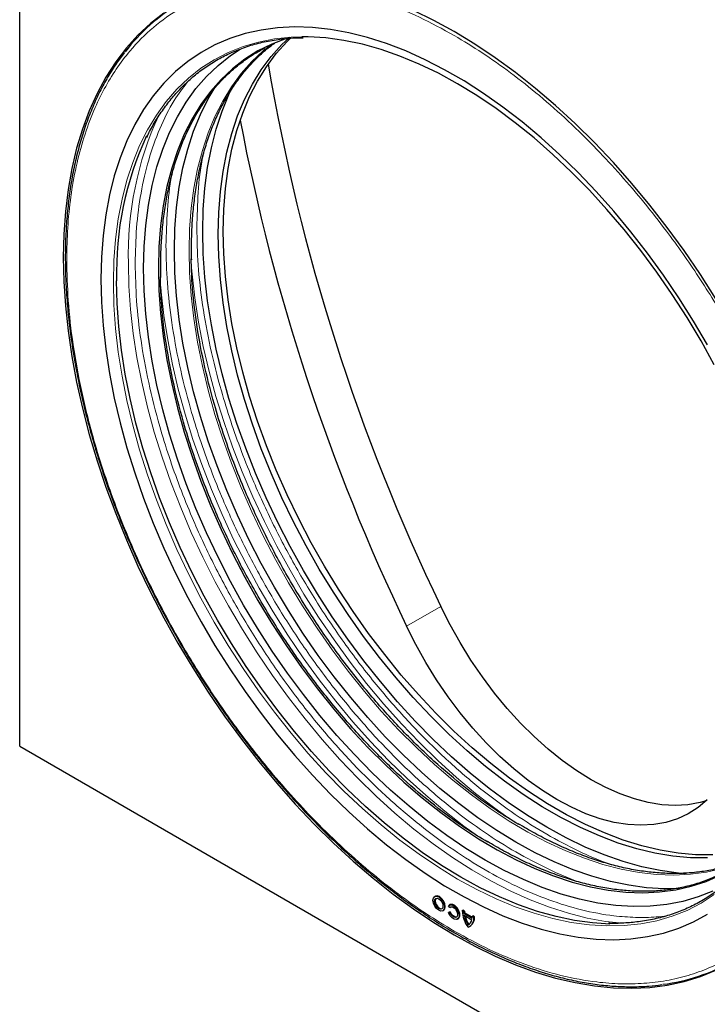
# Model space of a CAD drawing. Units: millimetres. Extents: x 0 to 420, y 0 to 297.
# Drawn here: x 91 to 119, y 26 to 66 of the extents above; entities that cross this region are included whole.
import ezdxf

# ---------------------------------------------------------------- set-up
doc = ezdxf.new("R2010")
doc.units = ezdxf.units.MM

msp = doc.modelspace()

# ---------------------------------------------------------------- linework, layer by layer
at = {"color": 7, "linetype": 'Continuous', "lineweight": 25}
for p, q in [((91.012, 36.2), (91.012, 87.3971)), ((91.012, 36.2), (126.9331, 15.4632)), ((108.1891, 30.0068), (108.1609, 29.9905)), ((108.4983, 29.4059), (108.5266, 29.4222)), ((108.7826, 29.5377), (108.7275, 29.6063)), ((108.7558, 29.347), (108.7275, 29.3307)), ((108.7826, 29.3356), (108.7275, 29.3307)), ((108.8109, 29.3519), (108.7558, 29.347)), ((108.7937, 29.6578), (108.7654, 29.6414)), ((108.8109, 29.554), (108.7826, 29.5377)), ((108.7826, 29.3356), (108.8109, 29.3519)), ((108.8109, 29.554), (108.8254, 29.5703)), ((109.3001, 29.4135), (109.3284, 29.4298)), ((109.3001, 29.4135), (109.3637, 29.3767)), ((109.392, 29.3931), (109.3284, 29.4298)), ((109.3637, 29.3767), (109.392, 29.3931)), ((109.3958, 29.3174), (109.3676, 29.3011)), ((109.3676, 29.3011), (109.7099, 29.1034)), ((109.7126, 29.1345), (109.3958, 29.3174)), ((109.1029, 29.0569), (109.1312, 29.0732)), ((109.3792, 29.2209), (109.6983, 29.0366)), ((109.742, 29.191), (109.7138, 29.1747)), ((109.7138, 29.1747), (109.7774, 29.1379)), ((109.8057, 29.1543), (109.742, 29.191)), ((109.7774, 29.1379), (109.8057, 29.1543)), ((109.567, 28.8361), (109.5388, 28.8197)), ((109.6026, 28.7516), (109.6309, 28.768))]:
    msp.add_line(p, q, dxfattribs=at)
at = {"color": 8, "linetype": 'Continuous', "lineweight": 18}
msp.add_line((107.0031, 41.1596), (108.4173, 41.976), dxfattribs=at)
at = {"color": 7, "linetype": 'Continuous', "lineweight": 25, "flags": 128}
for points in [[(96.9653, 66.4779), (96.4159, 66.0523), (95.9009, 65.5746), (95.4218, 65.0462), (94.9798, 64.4685), (94.5762, 63.843), (94.212, 63.1716), (93.8883, 62.456), (93.606, 61.6983), (93.3657, 60.9004), (93.1682, 60.0645), (93.0141, 59.1931), (92.9037, 58.2883), (92.8373, 57.3528), (92.8152, 56.3891), (92.8373, 55.3999), (92.9037, 54.3878), (93.0141, 53.3556), (93.1682, 52.3061), (93.3657, 51.2423), (93.606, 50.167), (93.8883, 49.0832), (94.212, 47.9939), (94.5762, 46.902), (94.9798, 45.8105), (95.4218, 44.7225), (95.9009, 43.6409), (96.4159, 42.5686), (96.9653, 41.5087), (97.5475, 40.464), (98.1611, 39.4374), (98.8044, 38.4317), (99.4755, 37.4496), (100.1726, 36.4939), (100.8939, 35.5671), (101.6372, 34.6719), (102.4007, 33.8106), (103.1823, 32.9856), (103.9796, 32.1993), (104.7907, 31.4536), (105.6132, 30.7507), (106.445, 30.0926), (107.2836, 29.4809), (108.1269, 28.9175), (108.9725, 28.4037), (109.8182, 27.9411), (110.6615, 27.5309), (111.5001, 27.1743), (112.3319, 26.8722), (113.1544, 26.6254), (113.9655, 26.4346), (114.7628, 26.3003), (115.5444, 26.223), (116.3079, 26.2027), (117.0512, 26.2397), (117.7725, 26.3337), (118.4696, 26.4845), (119.1407, 26.6918), (119.784, 26.9548)], [(119.784, 54.686), (119.1407, 55.6917), (118.4696, 56.6737), (117.7725, 57.6295), (117.0512, 58.5562), (116.3079, 59.4515), (115.5444, 60.3128), (114.7628, 61.1377), (113.9655, 61.9241), (113.1544, 62.6698), (112.3319, 63.3726), (111.5001, 64.0308), (110.6615, 64.6424), (109.8182, 65.2059), (108.9725, 65.7196), (108.1269, 66.1822), (107.2836, 66.5924)], [(119.4388, 52.7771), (118.862, 53.7581), (118.2552, 54.7186), (117.6202, 55.6559), (116.959, 56.5672), (116.2734, 57.4495), (115.5657, 58.3003), (114.838, 59.117), (114.0925, 59.8971), (113.3314, 60.6381), (112.5571, 61.338), (111.7719, 61.9945), (110.9782, 62.6056), (110.1784, 63.1696), (109.3749, 63.6846), (108.5702, 64.1491), (107.7667, 64.5618), (106.9669, 64.9212), (106.1732, 65.2265), (105.388, 65.4766), (104.6137, 65.6708), (103.8526, 65.8084), (103.1071, 65.8891), (102.3794, 65.9126), (101.6717, 65.8789), (100.9861, 65.7881), (100.3249, 65.6403), (99.6899, 65.4362), (99.083, 65.1762), (98.5063, 64.8613), (97.9613, 64.4922), (97.4497, 64.0703), (96.9732, 63.5966), (96.533, 63.0728), (96.1307, 62.5003), (95.7673, 61.881), (95.4441, 61.2166), (95.162, 60.5093), (94.9217, 59.7611), (94.7242, 58.9744), (94.5699, 58.1515), (94.4594, 57.2948), (94.393, 56.4072), (94.3708, 55.4911), (94.393, 54.5494), (94.4594, 53.585), (94.5699, 52.6008), (94.7242, 51.5998), (94.9217, 50.5849), (95.162, 49.5594), (95.4441, 48.5263), (95.7673, 47.4888), (96.1307, 46.4499), (96.533, 45.4129), (96.9732, 44.3809), (97.4497, 43.3571), (97.9613, 42.3445), (98.5063, 41.3462), (99.083, 40.3653), (99.6899, 39.4047), (100.3249, 38.4674), (100.9861, 37.5562), (101.6717, 36.6738), (102.3794, 35.823), (103.1071, 35.0064), (103.8526, 34.2263), (104.6137, 33.4852), (105.388, 32.7854), (106.1732, 32.1289), (106.9669, 31.5177), (107.7667, 30.9538), (108.5702, 30.4388), (109.3749, 29.9742), (110.1784, 29.5616), (110.9782, 29.2021), (111.7719, 28.8969), (112.5571, 28.6468), (113.3314, 28.4526), (114.0925, 28.315), (114.838, 28.2343), (115.5657, 28.2107), (116.2734, 28.2444), (116.959, 28.3353), (117.6202, 28.483), (118.2552, 28.6872), (118.862, 28.9471), (119.4388, 29.2621)], [(119.7161, 51.9633), (119.1679, 52.9492), (118.5882, 53.9169), (117.9786, 54.8632), (117.3411, 55.7853), (116.6777, 56.6801), (115.9905, 57.5449), (115.2816, 58.377), (114.5533, 59.1738), (113.8079, 59.9326), (113.0477, 60.6513), (112.2752, 61.3274), (111.4926, 61.9589), (110.7026, 62.5438), (109.9076, 63.0802), (109.11, 63.5664), (108.3125, 64.001), (107.5174, 64.3825), (106.7274, 64.7098), (105.9449, 64.9818), (105.1723, 65.1977), (104.4121, 65.3567), (103.6667, 65.4585), (102.9385, 65.5026), (102.6657, 65.5042)], [(102.1499, 65.4751), (102.0311, 65.4372), (101.4301, 65.2074), (100.8583, 64.9224), (100.3176, 64.583), (99.8097, 64.1905), (99.3362, 63.746), (98.8986, 63.251), (98.4984, 62.7071), (98.1368, 62.1159), (97.8149, 61.4795), (97.5338, 60.7998), (97.2945, 60.079), (97.0976, 59.3194), (96.9438, 58.5235), (96.8335, 57.6938), (96.7673, 56.8329), (96.7452, 55.9437)], [(99.2145, 57.3484), (99.237, 58.2444), (99.3044, 59.1116), (99.4164, 59.947), (99.5728, 60.748), (99.773, 61.5119), (100.0164, 62.2363), (100.3021, 62.9187), (100.6292, 63.5571), (100.9967, 64.1492), (101.4034, 64.6932), (101.8479, 65.1872), (102.1292, 65.4564)], [(99.4266, 57.4709), (99.4491, 58.3669), (99.5165, 59.234), (99.6286, 60.0694), (99.7849, 60.8704), (99.9851, 61.6343), (100.2285, 62.3587), (100.5142, 63.0412), (100.8413, 63.6795), (101.2088, 64.2717), (101.6155, 64.8156), (102.06, 65.3097), (102.2274, 65.4735)], [(119.6494, 30.2159), (119.0446, 29.9753), (118.412, 29.7907), (117.7538, 29.6628), (117.072, 29.592), (116.3687, 29.5784), (115.6461, 29.6222), (114.9065, 29.7231), (114.1523, 29.881), (113.3857, 30.0951), (112.6093, 30.365), (111.8255, 30.6897), (111.0367, 31.0683), (110.2453, 31.4995), (109.454, 31.9819), (108.6652, 32.5141), (107.8814, 33.0944), (107.1049, 33.721), (106.3384, 34.3918), (105.5842, 35.1048), (104.8446, 35.8578), (104.122, 36.6483), (103.4187, 37.4739), (102.7369, 38.3319), (102.0786, 39.2198), (101.4461, 40.1346), (100.8413, 41.0736), (100.2661, 42.0337), (99.7222, 43.0119), (99.2115, 44.0052), (98.7355, 45.0104), (98.2957, 46.0243), (97.8934, 47.0439), (97.5301, 48.0658), (97.2068, 49.0869), (96.9245, 50.1039), (96.6841, 51.1136), (96.4863, 52.1129), (96.3319, 53.0987), (96.2212, 54.0677), (96.1547, 55.017), (96.1325, 55.9436), (96.1547, 56.8446), (96.2212, 57.7171), (96.3319, 58.5584), (96.4863, 59.3658), (96.6841, 60.1368), (96.9245, 60.869), (97.2068, 61.56), (97.5301, 62.2078), (97.8934, 62.8102), (98.2957, 63.3654), (98.7355, 63.8716), (99.2115, 64.3272), (99.7222, 64.7308), (100.1237, 64.9965)], [(118.304, 30.3244), (117.6415, 30.3132), (116.9189, 30.357), (116.1793, 30.4579), (115.4251, 30.6157), (114.6585, 30.8299), (113.8821, 31.0998), (113.0983, 31.4245), (112.3094, 31.803), (111.5181, 32.2342), (110.7268, 32.7167), (109.938, 33.2489), (109.1541, 33.8292), (108.3777, 34.4557), (107.6112, 35.1266), (106.857, 35.8396), (106.1174, 36.5925), (105.3948, 37.3831), (104.6915, 38.2086), (104.0096, 39.0667), (103.3514, 39.9546), (102.7189, 40.8694), (102.1141, 41.8083), (101.5388, 42.7684), (100.995, 43.7466), (100.4843, 44.7399), (100.0082, 45.7451), (99.5684, 46.7591), (99.1662, 47.7786), (98.8029, 48.8006), (98.4796, 49.8216), (98.1973, 50.8386), (97.9569, 51.8484), (97.7591, 52.8477), (97.6047, 53.8334), (97.494, 54.8025), (97.4275, 55.7518), (97.4053, 56.6784), (97.4275, 57.5794), (97.494, 58.4518), (97.6047, 59.2931), (97.7591, 60.1005), (97.9569, 60.8716), (98.1973, 61.6038), (98.4796, 62.2948), (98.8029, 62.9426), (99.1341, 63.4959)], [(118.5538, 30.9364), (118.2299, 30.963), (117.4851, 31.0646), (116.7255, 31.2235), (115.9536, 31.4392), (115.1717, 31.711), (114.3823, 32.0381), (113.5878, 32.4193), (112.7909, 32.8535), (111.994, 33.3394), (111.1996, 33.8754), (110.4102, 34.4598), (109.6283, 35.0908), (108.8563, 35.7664), (108.0967, 36.4844), (107.3519, 37.2427), (106.6242, 38.0388), (105.9159, 38.8703), (105.2292, 39.7344), (104.5664, 40.6286), (103.9294, 41.5499), (103.3202, 42.4955), (102.7409, 43.4624), (102.1932, 44.4475), (101.6789, 45.4478), (101.1995, 46.4602), (100.7566, 47.4813), (100.3515, 48.5081), (99.9856, 49.5372), (99.66, 50.5655), (99.3757, 51.5898), (99.1336, 52.6067), (98.9344, 53.6131), (98.7789, 54.6058), (98.6674, 55.5817), (98.6004, 56.5377), (98.5781, 57.4709), (98.6004, 58.3782), (98.6674, 59.2569), (98.7789, 60.1041), (98.9344, 60.9173), (99.1336, 61.6938), (99.3757, 62.4311), (99.66, 63.1271), (99.7622, 63.3459)], [(119.6499, 31.7138), (118.9432, 31.7206), (118.2178, 31.7853), (117.4761, 31.9079), (116.7205, 32.0879), (115.9535, 32.3247), (115.1775, 32.6176), (114.3951, 32.9656), (113.6089, 33.3675), (112.8214, 33.8222), (112.0352, 34.3279), (111.2529, 34.8833), (110.4769, 35.4863), (109.7099, 36.135), (108.9543, 36.8274), (108.2126, 37.5612), (107.4872, 38.3339), (106.7805, 39.1431), (106.0948, 39.9862), (105.4323, 40.8602), (104.7952, 41.7626), (104.1856, 42.6901), (103.6054, 43.64), (103.0566, 44.6089), (102.5409, 45.5939), (102.06, 46.5916), (101.6155, 47.5989), (101.2088, 48.6124), (100.8413, 49.6288), (100.5142, 50.6449), (100.2285, 51.6572), (99.9851, 52.6626), (99.7849, 53.6576), (99.6286, 54.6392), (99.5165, 55.604), (99.4491, 56.5489), (99.4266, 57.4709)], [(119.4377, 31.5914), (118.731, 31.5981), (118.0057, 31.6629), (117.264, 31.7854), (116.5084, 31.9654), (115.7413, 32.2023), (114.9654, 32.4951), (114.183, 32.8431), (113.3968, 33.2451), (112.6093, 33.6997), (111.8231, 34.2055), (111.0407, 34.7608), (110.2648, 35.3638), (109.4977, 36.0126), (108.7422, 36.705), (108.0005, 37.4387), (107.2751, 38.2115), (106.5684, 39.0207), (105.8827, 39.8637), (105.2202, 40.7378), (104.5831, 41.6401), (103.9735, 42.5677), (103.3933, 43.5175), (102.8444, 44.4865), (102.3287, 45.4714), (101.8479, 46.4692), (101.4034, 47.4764), (100.9967, 48.4899), (100.6292, 49.5064), (100.3021, 50.5224), (100.0164, 51.5347), (99.773, 52.5401), (99.5728, 53.5352), (99.4164, 54.5167), (99.3044, 55.4815), (99.237, 56.4264), (99.2145, 57.3484)], [(96.7452, 55.9437), (96.7673, 55.0289), (96.8335, 54.0916), (96.9438, 53.1346), (97.0976, 52.1611), (97.2945, 51.1742), (97.5338, 50.1771), (97.8149, 49.1728), (98.1368, 48.1648), (98.4984, 47.1561), (98.8986, 46.15), (99.3362, 45.1498), (99.8097, 44.1586), (100.3176, 43.1797), (100.8583, 42.2161), (101.4301, 41.2709), (102.0311, 40.3472), (102.6593, 39.448), (103.3129, 38.576), (103.9896, 37.7342), (104.6873, 36.9251), (105.4039, 36.1515), (106.1369, 35.4157), (106.8841, 34.7201), (107.643, 34.067), (108.4112, 33.4585), (109.1863, 32.8964), (109.9658, 32.3826), (110.7471, 31.9188), (111.5278, 31.5064), (112.3054, 31.1467), (113.0774, 30.841), (113.8413, 30.5901), (114.5946, 30.3949), (115.335, 30.2561), (116.0601, 30.1739), (116.7675, 30.1488), (117.455, 30.1808), (118.1204, 30.2698), (118.7616, 30.4155), (119.3765, 30.6174), (119.9631, 30.875)], [(115.4015, 28.8565), (114.6862, 28.9004), (113.9408, 29.0021), (113.1806, 29.1612), (112.4081, 29.377), (111.6255, 29.649), (110.8355, 29.9763), (110.0405, 30.3578), (109.2429, 30.7924), (108.4454, 31.2787), (107.6503, 31.8151), (106.8603, 32.3999), (106.0778, 33.0314), (105.3052, 33.7075), (104.545, 34.4262), (103.7996, 35.1851), (103.0714, 35.9818), (102.3625, 36.8139), (101.6753, 37.6787), (101.0119, 38.5736), (100.3744, 39.4956), (99.7648, 40.4419), (99.185, 41.4096), (98.6369, 42.3955), (98.1221, 43.3966), (97.6424, 44.4097), (97.1991, 45.4317), (96.7937, 46.4593), (96.4275, 47.4892), (96.1016, 48.5183), (95.8171, 49.5434), (95.5748, 50.5611), (95.3755, 51.5683), (95.2199, 52.5617), (95.1083, 53.5384), (95.0413, 54.4952), (95.0189, 55.4291)], [(119.3762, 33.9393), (119.128, 33.8707), (118.6259, 33.7822), (118.1002, 33.7532), (117.5538, 33.7838), (116.99, 33.8739), (116.4123, 34.0229), (115.8239, 34.23), (115.2284, 34.4939), (114.6294, 34.813), (114.0304, 35.1855), (113.4349, 35.6091), (112.8466, 36.0814), (112.2688, 36.5994), (111.7051, 37.1602), (111.1587, 37.7604), (110.6329, 38.3965), (110.1309, 39.0646), (109.6556, 39.7608), (109.2098, 40.481), (108.7962, 41.2208), (108.4173, 41.976)], [(119.4273, 33.9872), (119.0484, 33.6695), (118.6348, 33.4072), (118.1891, 33.2017), (117.7137, 33.0543), (117.2117, 32.9658), (116.6859, 32.9368), (116.1396, 32.9674), (115.5758, 33.0575), (114.998, 33.2065), (114.4097, 33.4136), (113.8142, 33.6775), (113.2152, 33.9966), (112.6162, 34.3691), (112.0207, 34.7927), (111.4324, 35.265), (110.8546, 35.783), (110.2908, 36.3438), (109.7445, 36.944), (109.2187, 37.5801), (108.7167, 38.2482), (108.2414, 38.9444), (107.7956, 39.6646), (107.382, 40.4044), (107.0031, 41.1596)], [(108.091, 29.8359), (108.1091, 29.9309), (108.1608, 29.9904), (108.2383, 30.0055), (108.3296, 29.9737), (108.4209, 29.9), (108.4983, 29.7956), (108.5501, 29.6763), (108.5682, 29.5604), (108.5501, 29.4654), (108.4983, 29.4059), (108.4209, 29.3908), (108.3296, 29.4226), (108.2383, 29.4963), (108.1608, 29.6007), (108.1091, 29.72), (108.091, 29.8359)], [(108.1546, 29.7992), (108.1679, 29.8688), (108.2058, 29.9125), (108.2626, 29.9235), (108.3296, 29.9003), (108.3966, 29.8462), (108.4533, 29.7696), (108.4913, 29.6822), (108.5046, 29.5971), (108.4913, 29.5275), (108.4533, 29.4838), (108.3966, 29.4728), (108.3296, 29.4961), (108.2626, 29.5501), (108.2058, 29.6267), (108.1679, 29.7142), (108.1546, 29.7992)], [(108.2208, 29.9193), (108.1962, 29.8852), (108.1829, 29.8155)], [(108.1829, 29.8155), (108.1962, 29.7305), (108.2341, 29.643), (108.2909, 29.5664), (108.3579, 29.5124), (108.4249, 29.4891), (108.4667, 29.4934)], [(108.5266, 29.4222), (108.5266, 29.4222), (108.5784, 29.4818), (108.5965, 29.5767), (108.5784, 29.6927), (108.5266, 29.8119), (108.4492, 29.9164), (108.3579, 29.9901), (108.2666, 30.0218), (108.1891, 30.0068)], [(108.7275, 29.6063), (108.7908, 29.6522), (108.8771, 29.6497), (108.9725, 29.5991), (109.0617, 29.5084), (109.1306, 29.3923), (109.168, 29.2693), (109.168, 29.159), (109.1306, 29.0792), (109.0617, 29.0426), (108.9725, 29.055), (108.8771, 29.1145), (108.7908, 29.2116), (108.7275, 29.3307)], [(108.7826, 29.5377), (108.829, 29.5714), (108.8923, 29.5696), (108.9622, 29.5324), (109.0277, 29.466), (109.0782, 29.3808), (109.1056, 29.2906), (109.1056, 29.2097), (109.0782, 29.1512), (109.0277, 29.1243), (108.9622, 29.1335), (108.8923, 29.1771), (108.829, 29.2483), (108.7826, 29.3356)], [(109.1312, 29.0732), (109.1589, 29.0955), (109.1963, 29.1754), (109.1963, 29.2856), (109.1589, 29.4086), (109.09, 29.5248), (109.0007, 29.6154), (108.9053, 29.666), (108.8191, 29.6686), (108.7937, 29.6578)], [(109.0712, 29.1444), (109.056, 29.1407), (108.9905, 29.1498), (108.9206, 29.1934), (108.8573, 29.2646), (108.8109, 29.3519)]]:
    msp.add_lwpolyline(points, dxfattribs=at)
at = {"color": 8, "linetype": 'Continuous', "lineweight": 18, "flags": 128}
for points in [[(102.6657, 65.5042), (102.2296, 65.4889), (101.5424, 65.4175), (100.879, 65.2886), (100.2415, 65.1026), (99.6319, 64.8601), (99.0521, 64.5618), (98.504, 64.2088), (97.9893, 63.802), (97.5095, 63.3428), (97.0662, 62.8326), (96.6608, 62.2731), (96.2946, 61.6659), (95.9688, 61.0131), (95.6842, 60.3166), (95.4419, 59.5786), (95.2426, 58.8015), (95.087, 57.9877), (94.9755, 57.1398), (94.9084, 56.2605), (94.886, 55.3524)], [(101.4298, 65.2073), (101.0776, 64.9268), (100.604, 64.4822), (100.1663, 63.9871), (99.766, 63.4431), (99.4043, 62.8518), (99.0823, 62.2153), (98.8012, 61.5354), (98.5618, 60.8145), (98.3649, 60.0548), (98.211, 59.2587), (98.1008, 58.4288), (98.0345, 57.5678), (98.0124, 56.6784)], [(98.0124, 56.6784), (98.0345, 55.7634), (98.1008, 54.8259), (98.211, 53.8688), (98.3649, 52.8951), (98.5618, 51.908), (98.8012, 50.9106), (99.0823, 49.9062), (99.4043, 48.8979), (99.766, 47.8891), (100.1663, 46.8828), (100.604, 45.8824), (101.0776, 44.891), (101.5856, 43.9119), (102.1264, 42.9481), (102.6982, 42.0027), (103.2993, 41.0789), (103.9277, 40.1794), (104.5814, 39.3073), (105.2582, 38.4653), (105.9561, 37.6561), (106.6728, 36.8823), (107.406, 36.1464), (108.1533, 35.4507), (108.9124, 34.7974), (109.6807, 34.1887), (110.456, 33.6266), (111.2356, 33.1127), (112.0171, 32.6488), (112.798, 32.2363), (113.5757, 31.8766), (114.3478, 31.5708), (115.1119, 31.3198), (115.8654, 31.1246), (116.6059, 30.9857), (117.3311, 30.9036), (118.0387, 30.8785), (118.7263, 30.9104), (119.3919, 30.9994), (120.0332, 31.1452)], [(115.9543, 28.8885), (115.2238, 28.9681), (114.4628, 29.1057), (113.6884, 29.2999), (112.9032, 29.55), (112.1095, 29.8552), (111.3097, 30.2147), (110.5063, 30.6274), (109.7016, 31.0919), (108.8981, 31.6069), (108.0983, 32.1709), (107.3046, 32.782), (106.5194, 33.4385), (105.7451, 34.1383), (104.984, 34.8794), (104.2385, 35.6595), (103.5107, 36.4762), (102.803, 37.327), (102.1175, 38.2093), (101.4562, 39.1205), (100.8212, 40.0579), (100.2144, 41.0184), (99.6376, 41.9993), (99.0926, 42.9976), (98.5811, 44.0102), (98.1045, 45.0341), (97.6644, 46.066), (97.2621, 47.103), (96.8987, 48.1419), (96.5755, 49.1794), (96.2933, 50.2126), (96.0531, 51.2381), (95.8556, 52.2529), (95.7013, 53.2539), (95.5908, 54.2381), (95.5243, 55.2026), (95.5022, 56.1442)], [(111.2325, 33.2203), (110.6439, 33.6404), (109.8502, 34.2515), (109.065, 34.908), (108.2907, 35.6079), (107.5296, 36.349), (106.784, 37.129), (106.0563, 37.9457), (105.3486, 38.7965), (104.6631, 39.6789), (104.0018, 40.5901), (103.3668, 41.5274), (102.76, 42.488), (102.1832, 43.4689), (101.6382, 44.4672), (101.1267, 45.4797), (100.6501, 46.5036), (100.21, 47.5356), (99.8076, 48.5726), (99.4443, 49.6114), (99.1211, 50.649), (98.8389, 51.6821), (98.5987, 52.7076), (98.4012, 53.7224), (98.2469, 54.7235), (98.1364, 55.7077), (98.1142, 55.9684)], [(94.886, 55.3524), (94.9084, 54.4185), (94.9755, 53.4617), (95.087, 52.485), (95.2426, 51.4915), (95.4419, 50.4844), (95.6842, 49.4667), (95.9688, 48.4416), (96.2946, 47.4125), (96.6608, 46.3826), (97.0662, 45.355), (97.5095, 44.333), (97.9893, 43.3199), (98.504, 42.3188), (99.0521, 41.3329), (99.6319, 40.3652), (100.2415, 39.4189), (100.879, 38.4968), (101.5424, 37.602), (102.2296, 36.7372), (102.9385, 35.9051), (103.6667, 35.1083), (104.4121, 34.3495), (105.1723, 33.6308), (105.9449, 32.9547), (106.7274, 32.3232), (107.5174, 31.7383), (108.3125, 31.2019), (109.11, 30.7157), (109.9076, 30.2811), (110.7026, 29.8996), (111.4926, 29.5723), (112.2752, 29.3003), (113.0477, 29.0844), (113.8079, 28.9254), (114.5533, 28.8236), (115.2816, 28.7795), (115.9905, 28.7932), (116.6777, 28.8646), (117.3411, 28.9935), (117.9786, 29.1795), (118.5882, 29.422), (119.1679, 29.7203), (119.7161, 30.0733)], [(109.9338, 32.5035), (109.3711, 32.9056), (108.5774, 33.5168), (107.7922, 34.1733), (107.0179, 34.8731), (106.2568, 35.6142), (105.5113, 36.3943), (104.7835, 37.2109), (104.0758, 38.0617), (103.3903, 38.9441), (102.729, 39.8553), (102.094, 40.7926), (101.4872, 41.7532), (100.9104, 42.7341), (100.3654, 43.7324), (99.8539, 44.745), (99.3773, 45.7688), (98.9372, 46.8008), (98.5349, 47.8378), (98.1715, 48.8767), (97.8483, 49.9142), (97.5661, 50.9473), (97.3259, 51.9728), (97.1284, 52.9877), (96.9741, 53.9887), (96.8636, 54.9729), (96.8452, 55.1863)]]:
    msp.add_lwpolyline(points, dxfattribs=at)
at = {"color": 7, "linetype": 'Continuous', "lineweight": 25}
for centre, radius, start, end in [((101.7264, 60.0174), 8.0075, 120.8571, 142.49607), ((183.8069, 78.3277), 83.6961, 189.595165, 205.742672), ((183.0418, 77.7655), 84.3912, 190.720761, 205.706711), ((108.3733, 55.7898), 13.3592, 155.09937, 181.54713), ((110.5643, 29.4656), 1.2653, 182.36143, 215.85102), ((110.1386, 29.3778), 0.7749, 180.08106, 185.68685), ((110.1669, 29.3942), 0.7749, 180.08106, 185.68685), ((110.5627, 29.4594), 1.2073, 191.3955, 211.99386), ((110.6033, 29.4819), 1.221, 193.3453, 211.93254), ((109.3904, 29.0858), 0.3905, 292.33152, 7.67384), ((109.3959, 29.092), 0.3075, 297.6834, 349.62242), ((109.3729, 29.1174), 0.4343, 306.43868, 4.87349), ((109.066, 29.1736), 0.6478, 353.77965, 0.09692), ((116.5567, 34.3419), 8.0429, 277.41765, 299.09089)]:
    msp.add_arc(centre, radius, start, end, dxfattribs=at)
at = {"color": 8, "linetype": 'Continuous', "lineweight": 18}
msp.add_arc((109.2588, 56.5066), 13.7614, 155.27869, 181.50874, dxfattribs=at)
for points, knots in [([(92.9566, 56.3075), (92.9646, 56.7466), (92.9808, 57.6359), (93.1141, 58.9161), (93.3335, 60.1628), (93.6512, 61.3578), (94.045, 62.4257), (94.4983, 63.3672), (94.9944, 64.188), (95.6539, 65.0632), (96.5183, 65.9319), (97.504, 66.6254), (98.4459, 67.0968), (99.3017, 67.4052), (100.1984, 67.6164), (101.1295, 67.7309), (102.0882, 67.7502), (103.2263, 67.665), (104.5463, 67.4214), (106.0394, 66.9648), (107.5153, 66.3468), (108.8765, 65.6317), (110.135, 64.8529), (111.3102, 64.0261), (112.4996, 63.0846), (113.6933, 62.029), (114.8149, 60.9267), (115.8569, 59.8017), (116.8156, 58.6755), (117.9032, 57.286), (119.0876, 55.6041), (120.1809, 53.8347), (121.06, 52.2395), (121.755, 50.8501), (122.3861, 49.4502), (122.9507, 48.0491), (123.4467, 46.6557), (123.9419, 45.0556), (124.3909, 43.2722), (124.7418, 41.3453), (124.9445, 39.524), (125.0058, 37.9167), (124.9605, 36.4897), (124.8321, 35.2067), (124.6113, 33.9607), (124.2939, 32.7655), (123.9001, 31.6977), (123.4468, 30.7561), (122.9507, 29.9354), (122.2912, 29.0602), (121.4268, 28.1915), (120.4411, 27.498), (119.4992, 27.0266), (118.6434, 26.7181), (117.7467, 26.507), (116.8156, 26.3925), (115.8569, 26.3732), (114.7188, 26.4584), (113.3988, 26.7019), (111.9057, 27.1586), (110.4298, 27.7766), (109.0686, 28.4916), (107.8101, 29.2705), (106.6349, 30.0972), (105.4455, 31.0388), (104.2518, 32.0943), (103.1302, 33.1966), (102.0882, 34.3216), (101.1295, 35.4479), (100.0419, 36.8373), (98.8575, 38.5192), (97.7642, 40.2887), (96.8851, 41.8838), (96.1901, 43.2733), (95.559, 44.6731), (94.9944, 46.0742), (94.4983, 47.4676), (94.0033, 49.0677), (93.5537, 50.8515), (93.2049, 52.777), (92.9945, 54.6029), (92.9691, 55.7456), (92.9566, 56.3075)], [0, 0, 0, 0, 0.011456, 0.023202, 0.0352216, 0.0474943, 0.0599974, 0.070633, 0.0813561, 0.0921604, 0.1085364, 0.125, 0.135977, 0.1469284, 0.1578477, 0.1686513, 0.1793743, 0.1900107, 0.2056385, 0.2208795, 0.2356807, 0.25, 0.2614556, 0.273202, 0.2852216, 0.2974943, 0.3099974, 0.320633, 0.3313561, 0.3421604, 0.3585364, 0.375, 0.385977, 0.3969284, 0.4078477, 0.4186513, 0.4293743, 0.4400107, 0.4556385, 0.4708795, 0.4856807, 0.5, 0.5114556, 0.523202, 0.5352216, 0.5474943, 0.5599974, 0.570633, 0.5813561, 0.5921604, 0.6085364, 0.625, 0.635977, 0.6469284, 0.6578477, 0.6686513, 0.6793743, 0.6900107, 0.7056385, 0.7208795, 0.7356807, 0.75, 0.7614556, 0.773202, 0.7852216, 0.7974943, 0.8099974, 0.820633, 0.8313561, 0.8421604, 0.8585364, 0.875, 0.885977, 0.8969284, 0.9078477, 0.9186513, 0.9293743, 0.9400107, 0.9556385, 0.9708795, 0.9856807, 1, 1, 1, 1]), ([(95.785, 56.1442), (95.7963, 56.6385), (95.8192, 57.6438), (96.0094, 59.0727), (96.3235, 60.4487), (96.7846, 61.7325), (97.3194, 62.8186), (97.7585, 63.3984), (97.9463, 63.6465)], [0, 0, 0, 0, 0.162964, 0.3314137, 0.5048677, 0.6827246, 0.8642678, 1, 1, 1, 1]), ([(98.3306, 57.6138), (98.3442, 58.1061), (98.3717, 59.1075), (98.4787, 60.1194), (98.5946, 60.6118), (98.6062, 60.661)], [0, 0, 0, 0, 0.4654531, 0.9465742, 1, 1, 1, 1]), ([(97.0578, 56.879), (97.0714, 57.3714), (97.0989, 58.3727), (97.2059, 59.3847), (97.3218, 59.877), (97.3334, 59.9262)], [0, 0, 0, 0, 0.4654531, 0.9465742, 1, 1, 1, 1]), ([(115.5331, 31.2936), (115.4962, 31.3047), (115.0233, 31.4474), (114.1048, 31.8644), (112.7914, 32.5424), (111.4751, 33.3739), (110.1427, 34.3535), (108.7945, 35.498), (107.4503, 36.8019), (106.1313, 38.2565), (104.8599, 39.847), (103.6584, 41.5533), (102.5477, 43.3508), (101.5463, 45.2114), (100.7659, 46.8968), (100.1705, 48.3744), (99.7226, 49.6325), (99.2756, 51.0772), (98.8697, 52.6877), (98.5548, 54.4262), (98.3649, 56.0747), (98.3419, 57.1064), (98.3306, 57.6138)], [0, 0, 0, 0, 0.0044763, 0.0572716, 0.1083476, 0.1594237, 0.212219, 0.2665828, 0.3223265, 0.3792256, 0.4370231, 0.4954355, 0.5541602, 0.612885, 0.6712973, 0.7098333, 0.7480818, 0.7860211, 0.8417648, 0.8961286, 0.948924, 1, 1, 1, 1]), ([(114.2603, 30.5588), (114.2234, 30.57), (113.7505, 30.7127), (112.832, 31.1297), (111.5186, 31.8077), (110.2023, 32.6391), (108.8699, 33.6187), (107.5217, 34.7632), (106.1775, 36.0671), (104.8585, 37.5217), (103.5871, 39.1122), (102.3856, 40.8185), (101.2749, 42.616), (100.2736, 44.4766), (99.4931, 46.162), (98.8977, 47.6397), (98.4498, 48.8977), (98.0028, 50.3424), (97.597, 51.9529), (97.282, 53.6914), (97.0921, 55.3399), (97.0691, 56.3717), (97.0578, 56.879)], [0, 0, 0, 0, 0.0044763, 0.0572716, 0.1083476, 0.1594237, 0.212219, 0.2665828, 0.3223265, 0.3792256, 0.4370231, 0.4954355, 0.5541602, 0.612885, 0.6712973, 0.7098333, 0.7480818, 0.7860211, 0.8417648, 0.8961286, 0.948924, 1, 1, 1, 1]), ([(117.7656, 29.2038), (117.6177, 29.1832), (117.1938, 29.1243), (116.46, 29.12), (115.4339, 29.1933), (114.2416, 29.4145), (112.8936, 29.8265), (111.561, 30.3845), (110.2453, 31.0756), (108.9297, 31.9036), (107.5971, 32.8842), (106.249, 34.0284), (104.9047, 35.3324), (103.5857, 36.787), (102.3143, 38.3774), (101.1128, 40.0837), (100.0021, 41.8812), (99.0008, 43.7418), (98.2203, 45.4272), (97.6249, 46.9049), (97.177, 48.163), (96.73, 49.6076), (96.3242, 51.2181), (96.0092, 52.9567), (95.8193, 54.6051), (95.7963, 55.6369), (95.785, 56.1442)], [0, 0, 0, 0, 0.0170558, 0.0488679, 0.0804229, 0.1267861, 0.1720016, 0.2159126, 0.2583937, 0.3008747, 0.3447857, 0.3900012, 0.4363645, 0.4836887, 0.5317601, 0.5803429, 0.6291855, 0.6780281, 0.726611, 0.7586621, 0.7904742, 0.8220292, 0.8683924, 0.913608, 0.957519, 1, 1, 1, 1])]:
    msp.add_open_spline(points, degree=3, knots=knots, dxfattribs=at)
at = {"color": 7, "linetype": 'Continuous', "lineweight": 25}
for points, knots in [([(96.2612, 61.3526), (96.3007, 61.4347), (96.4331, 61.7098), (96.6919, 62.1419), (97.037, 62.6493), (97.4171, 63.1199), (97.8301, 63.5548), (98.2772, 63.9517), (98.7588, 64.3087), (99.2752, 64.6235), (99.8267, 64.8938), (100.4132, 65.1166), (101.034, 65.2898), (101.6645, 65.4035), (102.2293, 65.4638), (102.5816, 65.4674), (102.7239, 65.4688)], [0, 0, 0, 0, 0.0310188, 0.1038363, 0.1771684, 0.2511176, 0.3257937, 0.4013081, 0.4777662, 0.5552577, 0.6338463, 0.713556, 0.7943757, 0.8762593, 0.9499952, 1, 1, 1, 1]), ([(98.1194, 56.2978), (98.1157, 56.5235), (98.1078, 57.0102), (98.1353, 57.7349), (98.1938, 58.4749), (98.2859, 59.1925), (98.4106, 59.8865), (98.568, 60.555), (98.758, 61.1966), (98.9806, 61.8098), (99.2357, 62.3933), (99.5233, 62.9456), (99.8434, 63.4656), (100.1966, 63.9516), (100.5824, 64.4035), (101.0041, 64.8148), (101.3315, 65.0985), (101.5267, 65.2304), (101.5606, 65.2533)], [0, 0, 0, 0, 0.0560526, 0.1208452, 0.1857683, 0.250822, 0.3160153, 0.381367, 0.4469062, 0.5126735, 0.5787216, 0.6451162, 0.711936, 0.7792717, 0.8472242, 0.9158995, 0.9854033, 1, 1, 1, 1]), ([(95.3399, 64.855), (95.2301, 64.7121), (94.9866, 64.3954), (94.6497, 63.8557), (94.3195, 63.2506), (94.0233, 62.6089), (93.7603, 61.9338), (93.5314, 61.2265), (93.3369, 60.4886), (93.1774, 59.7219), (93.0529, 58.928), (92.9638, 58.1087), (92.9102, 57.2659), (92.8921, 56.4014), (92.9095, 55.5172), (92.9622, 54.6153), (93.0501, 53.6977), (93.173, 52.7666), (93.3303, 51.8241), (93.5216, 50.8725), (93.7464, 49.9142), (94.0038, 48.9517), (94.2929, 47.9879), (94.6123, 47.0259), (94.9604, 46.0699), (95.3342, 45.1259), (95.7278, 44.2052), (96.1321, 43.324), (96.5062, 42.5582), (96.8514, 41.8873), (97.204, 41.2275), (97.4659, 40.767), (97.6148, 40.505)], [0, 0, 0, 0, 0.0287291, 0.0637049, 0.0986984, 0.1337034, 0.1687166, 0.2037342, 0.2387532, 0.2737704, 0.3087832, 0.3437892, 0.378786, 0.4137709, 0.4487417, 0.4836958, 0.5186301, 0.5535404, 0.5884215, 0.6232659, 0.6580631, 0.6927978, 0.7274466, 0.7619718, 0.796309, 0.8303378, 0.863804, 0.8960619, 0.9264155, 0.9479367, 0.9703822, 1, 1, 1, 1]), ([(96.8466, 55.563), (96.8429, 55.7888), (96.835, 56.2755), (96.8626, 57.0001), (96.921, 57.7401), (97.0131, 58.4577), (97.1378, 59.1517), (97.2952, 59.8203), (97.4852, 60.4619), (97.7078, 61.0751), (97.9629, 61.6585), (98.2505, 62.2109), (98.5707, 62.7308), (98.9237, 63.2171), (99.31, 63.6681), (99.7298, 64.0826), (100.1844, 64.4575), (100.6535, 64.7838), (100.9848, 64.9605), (101.1423, 65.0445)], [0, 0, 0, 0, 0.0500645, 0.1079361, 0.1659243, 0.2240293, 0.2822589, 0.3406299, 0.3991684, 0.4579106, 0.5169037, 0.5762063, 0.6358886, 0.6960318, 0.7567258, 0.8180655, 0.8801451, 0.9430505, 1, 1, 1, 1]), ([(111.6326, 32.9669), (111.3204, 33.1574), (110.5786, 33.6102), (109.4043, 34.4865), (108.1121, 35.5795), (106.8238, 36.8303), (105.5596, 38.2242), (104.341, 39.7486), (103.1894, 41.384), (102.1249, 43.1068), (101.1652, 44.89), (100.4172, 46.5054), (99.8465, 47.9216), (99.4172, 49.1274), (98.9889, 50.512), (98.5995, 52.0558), (98.2993, 53.7212), (98.1297, 55.1489), (98.1086, 55.9911), (98.1001, 56.33)], [0, 0, 0, 0, 0.0444407, 0.1055873, 0.1685504, 0.2331117, 0.2990112, 0.3659512, 0.4336033, 0.5016171, 0.569631, 0.6372831, 0.6819146, 0.7262134, 0.7701541, 0.8347154, 0.8976785, 0.9588251, 1, 1, 1, 1]), ([(110.3598, 32.2321), (110.0476, 32.4227), (109.3058, 32.8754), (108.1315, 33.7518), (106.8393, 34.8448), (105.551, 36.0956), (104.2868, 37.4894), (103.0682, 39.0139), (101.9166, 40.6492), (100.8521, 42.372), (99.8924, 44.1553), (99.1444, 45.7706), (98.5737, 47.1869), (98.1444, 48.3927), (97.7161, 49.7772), (97.3267, 51.321), (97.0266, 52.9864), (96.8569, 54.4141), (96.8358, 55.2563), (96.8274, 55.5952)], [0, 0, 0, 0, 0.044441, 0.1055875, 0.1685506, 0.2331119, 0.2990113, 0.3659512, 0.4336033, 0.5016171, 0.5696309, 0.637283, 0.6819145, 0.7262131, 0.7701538, 0.8347151, 0.8976781, 0.9588247, 1, 1, 1, 1]), ([(97.6148, 40.505), (97.8163, 40.1625), (98.0977, 39.6842), (98.5316, 38.9932), (98.9068, 38.415), (99.3672, 37.7367), (99.864, 37.0378), (100.3985, 36.3215), (100.9643, 35.6002), (101.5577, 34.8819), (102.1752, 34.1728), (102.8141, 33.4779), (103.4717, 32.8015), (104.1459, 32.1469), (104.8345, 31.5172), (105.5354, 30.9149), (106.2467, 30.3423), (106.9665, 29.8014), (107.6931, 29.2941), (108.4245, 28.8217), (109.1593, 28.3859), (109.8956, 27.9878), (110.6319, 27.6286), (111.3666, 27.3093), (112.0983, 27.0308), (112.8255, 26.794), (113.5468, 26.5995), (114.2608, 26.448), (114.9664, 26.3405), (115.6623, 26.2769), (116.3468, 26.2598), (116.977, 26.2818), (117.3702, 26.3314), (117.546, 26.3536)], [0, 0, 0, 0, 0.0390837, 0.0545921, 0.080367, 0.1070635, 0.1356508, 0.1654406, 0.196156, 0.2275753, 0.2595411, 0.291937, 0.3246754, 0.3576893, 0.3909267, 0.4243469, 0.4579177, 0.4916137, 0.5254149, 0.5593055, 0.593274, 0.6273117, 0.6614134, 0.6955764, 0.7298008, 0.7640896, 0.798449, 0.8328884, 0.8674206, 0.9020621, 0.9368337, 0.9717605, 1, 1, 1, 1]), ([(120.9437, 31.5154), (120.8674, 31.4806), (120.6032, 31.3605), (120.12, 31.2084), (119.5154, 31.0648), (118.9044, 30.9775), (118.2962, 30.938), (117.6719, 30.9443), (117.0333, 30.9961), (116.3819, 31.0931), (115.7192, 31.235), (115.047, 31.4214), (114.3668, 31.6519), (113.6805, 31.9256), (112.9896, 32.2428), (112.3002, 32.5967), (111.8415, 32.8661), (111.6142, 32.9995)], [0, 0, 0, 0, 0.0303892, 0.1051593, 0.1809782, 0.249746, 0.3184069, 0.3869638, 0.4554284, 0.5238146, 0.5921361, 0.6604054, 0.7286328, 0.7968264, 0.8649917, 0.9331312, 1, 1, 1, 1]), ([(121.9621, 32.7457), (121.8628, 32.569), (121.6603, 32.2089), (121.3152, 31.7103), (120.9361, 31.2387), (120.5228, 30.804), (120.0758, 30.4071), (119.5942, 30.0502), (119.0778, 29.7353), (118.5262, 29.465), (117.9398, 29.242), (117.3188, 29.0696), (116.6892, 28.9533), (116.0564, 28.8949), (115.6157, 28.8754), (115.3746, 28.888), (115.3478, 28.8894)], [0, 0, 0, 0, 0.0706796, 0.1440354, 0.2180084, 0.2927084, 0.3682472, 0.4447299, 0.5222463, 0.6008603, 0.6805956, 0.7614413, 0.8433513, 0.9171109, 0.9907657, 1, 1, 1, 1]), ([(119.9554, 30.9059), (119.7854, 30.8271), (119.4283, 30.6616), (118.8478, 30.4724), (118.2425, 30.3303), (117.6317, 30.2427), (117.0234, 30.2033), (116.3992, 30.2096), (115.7605, 30.2613), (115.1091, 30.3583), (114.4464, 30.5002), (113.7742, 30.6866), (113.0941, 30.9172), (112.4077, 31.1909), (111.7168, 31.5081), (111.0274, 31.8619), (110.5687, 32.1313), (110.3414, 32.2648)], [0, 0, 0, 0, 0.0654488, 0.1375153, 0.2105928, 0.2768741, 0.3430524, 0.4091304, 0.4751196, 0.5410331, 0.6068842, 0.672685, 0.7384455, 0.8041734, 0.8698739, 0.9355497, 1, 1, 1, 1])]:
    msp.add_open_spline(points, degree=3, knots=knots, dxfattribs=at)

doc.saveas('drawing.dxf')
